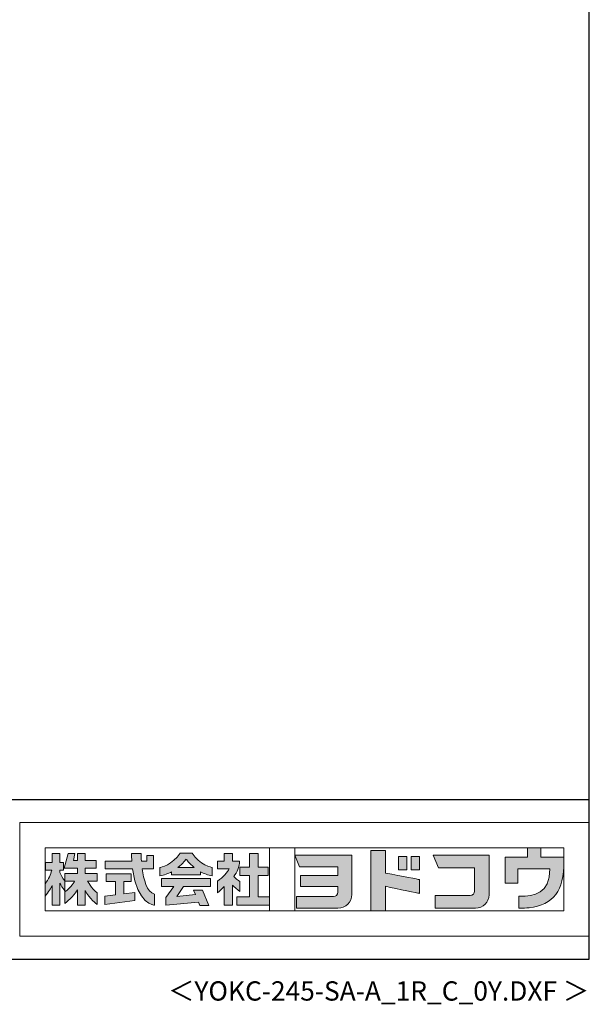
# Model space of a CAD drawing. Extents: x 434 to 16382, y 181 to 11242.
# Drawn here: x 13434 to 16382, y 181 to 5281 of the extents above; entities that cross this region are included whole.
import ezdxf
from ezdxf.enums import TextEntityAlignment as Align

# ---------------------------------------------------------------- set-up
doc = ezdxf.new("R2010")
doc.units = 0
doc.header["$LTSCALE"] = 40
doc.header["$MEASUREMENT"] = 0
doc.layers.get('0').update_dxf_attribs({"linetype": 'CONTINUOUS'})
doc.layers.add('FILENAME', color=7, linetype='CONTINUOUS')
doc.layers.add('WAKUSEN-01', color=50, linetype='CONTINUOUS')
doc.layers.add('FRAME', color=8, linetype='CONTINUOUS', lineweight=0, plot=False)
doc.layers.add('株式会社ヨドコウ 社名ロゴタイプ 横組み', color=4, linetype='CONTINUOUS', lineweight=0)
doc.styles.add('FILENAME', font='romans', dxfattribs={"height": 100, "bigfont": 'bigfont'})

# ---------------------------------------------------------------- blocks, each defined once
blk = doc.blocks.new('Block_1')
h = blk.add_hatch(color=256)
h.dxf.hatch_style = 1
edge = h.paths.add_edge_path()
edge.add_spline(control_points=[(141.81, -17.46), (141.81, -17.46), (141.81, -8.53), (141.81, -8.53)], knot_values=[1.00001, 1.00001, 1.00001, 1.00001, 1.99999, 1.99999, 1.99999, 1.99999], degree=3, periodic=0)
edge.add_spline(control_points=[(141.81, -8.53), (141.81, -8.53), (136.06, -8.53), (136.06, -8.53)], knot_values=[2.00001, 2.00001, 2.00001, 2.00001, 2.99999, 2.99999, 2.99999, 2.99999], degree=3, periodic=0)
edge.add_spline(control_points=[(136.06, -8.53), (136.06, -8.53), (136.06, -32.5), (136.06, -32.5)], knot_values=[3.00001, 3.00001, 3.00001, 3.00001, 3.99999, 3.99999, 3.99999, 3.99999], degree=3, periodic=0)
edge.add_spline(control_points=[(136.06, -32.5), (136.06, -32.5), (141.81, -32.5), (141.81, -32.5)], knot_values=[4.00001, 4.00001, 4.00001, 4.00001, 4.99999, 4.99999, 4.99999, 4.99999], degree=3, periodic=0)
edge.add_spline(control_points=[(141.81, -32.5), (141.81, -32.5), (141.81, -22.75), (141.81, -22.75)], knot_values=[5.00001, 5.00001, 5.00001, 5.00001, 6, 6, 6, 6], degree=3, periodic=0)
edge.add_spline(control_points=[(141.81, -22.75), (146.75, -23.83), (154.97, -25.5), (155.05, -25.52)], knot_values=[6, 6, 6, 6, 7, 7, 7, 7], degree=3, periodic=0)
edge.add_spline(control_points=[(155.05, -25.52), (155.05, -25.52), (155.4, -25.59), (155.4, -25.59), (155.4, -25.59), (155.4, -20.1), (155.4, -20.1), (155.4, -20.1), (155.17, -20.05), (155.17, -20.05)], knot_values=[7.00003, 7.00003, 7.00003, 7.00003, 8, 8, 8, 9, 9, 9, 9.99997, 9.99997, 9.99997, 9.99997], degree=3, periodic=0)
edge.add_spline(control_points=[(155.17, -20.05), (155.1, -20.04), (148.67, -18.75), (141.81, -17.46)], knot_values=[0, 0, 0, 0, 1, 1, 1, 1], degree=3, periodic=0)
at = {"layer": '株式会社ヨドコウ 社名ロゴタイプ 横組み'}
h = blk.add_hatch(color=250, dxfattribs=at)
h.dxf.hatch_style = 2
edge = h.paths.add_edge_path()
edge.add_spline(control_points=[(155.17, -20.05), (155.1, -20.04), (148.67, -18.75), (141.81, -17.46), (141.81, -17.46), (141.81, -8.53), (141.81, -8.53), (141.81, -8.53), (136.06, -8.53), (136.06, -8.53), (136.06, -8.53), (136.06, -32.5), (136.06, -32.5), (136.06, -32.5), (141.81, -32.5), (141.81, -32.5), (141.81, -32.5), (141.81, -22.75), (141.81, -22.75), (146.75, -23.83), (154.97, -25.5), (155.05, -25.52), (155.05, -25.52), (155.4, -25.59), (155.4, -25.59), (155.4, -25.59), (155.4, -20.1), (155.4, -20.1), (155.4, -20.1), (155.17, -20.05), (155.17, -20.05)], knot_values=[0, 0, 0, 0, 1, 1, 1, 2, 2, 2, 3, 3, 3, 4, 4, 4, 5, 5, 5, 6, 6, 6, 7, 7, 7, 8, 8, 8, 9, 9, 9, 10, 10, 10, 10], degree=3, periodic=0)
edge.add_line((155.17, -20.05), (155.17, -20.05))
h = blk.add_hatch(color=256, dxfattribs=at)
h.dxf.hatch_style = 2
h.paths.add_polyline_path([(146.94, -10.84), (146.94, -16.24), (150.29, -16.24), (150.29, -10.84), (146.94, -10.84)])
h = blk.add_hatch(color=256, dxfattribs=at)
h.dxf.hatch_style = 2
h.paths.add_polyline_path([(152.05, -10.84), (152.05, -16.24), (155.4, -16.24), (155.4, -10.84), (152.05, -10.84)])
for points in [[(146.94, -10.84), (146.94, -16.24), (150.29, -16.24), (150.29, -10.84), (146.94, -10.84)], [(152.05, -10.84), (152.05, -16.24), (155.4, -16.24), (155.4, -10.84), (152.05, -10.84)]]:
    blk.add_lwpolyline(points, dxfattribs=at)
blk.add_open_spline([(155.17, -20.05), (155.1, -20.04), (148.67, -18.75), (141.81, -17.46), (141.81, -17.46), (141.81, -8.53), (141.81, -8.53), (141.81, -8.53), (136.06, -8.53), (136.06, -8.53), (136.06, -8.53), (136.06, -32.5), (136.06, -32.5), (136.06, -32.5), (141.81, -32.5), (141.81, -32.5), (141.81, -32.5), (141.81, -22.75), (141.81, -22.75), (146.75, -23.83), (154.97, -25.5), (155.05, -25.52), (155.05, -25.52), (155.4, -25.59), (155.4, -25.59), (155.4, -25.59), (155.4, -20.1), (155.4, -20.1), (155.4, -20.1), (155.17, -20.05), (155.17, -20.05)], degree=3, knots=[0, 0, 0, 0, 1, 1, 1, 2, 2, 2, 3, 3, 3, 4, 4, 4, 5, 5, 5, 6, 6, 6, 7, 7, 7, 8, 8, 8, 9, 9, 9, 10, 10, 10, 10], dxfattribs=at)
blk = doc.blocks.new('Block_2')
at = {"layer": '株式会社ヨドコウ 社名ロゴタイプ 横組み'}
h = blk.add_hatch(color=256, dxfattribs=at)
h.dxf.hatch_style = 2
edge = h.paths.add_edge_path()
edge.add_spline(control_points=[(83.92, -20.84), (83.49, -20.61), (81.76, -19.16), (81.52, -18.88), (82.86, -17.18), (83.86, -14.97), (83.87, -12.72), (83.87, -12.72), (81.05, -12.72), (81.05, -12.72), (81.05, -12.72), (81.05, -9.76), (81.05, -9.76), (81.05, -9.76), (77.76, -9.76), (77.76, -9.76), (77.76, -9.76), (77.76, -12.72), (77.76, -12.72), (77.76, -12.72), (75.04, -12.72), (75.04, -12.72), (75.04, -12.72), (75.04, -15.74), (75.04, -15.74), (75.04, -15.74), (79.77, -15.74), (79.77, -15.74), (79.1, -17.07), (77.28, -19.22), (75.04, -20.67), (75.04, -20.67), (75.04, -25.31), (75.04, -25.31), (76.07, -24.58), (77.76, -22.86), (77.76, -22.86), (77.76, -22.86), (77.76, -30.22), (77.76, -30.22), (77.76, -30.22), (81.05, -30.22), (81.05, -30.22), (81.05, -30.22), (81.05, -22.29), (81.05, -22.29), (81.42, -22.71), (83.24, -24.3), (83.92, -24.79), (83.92, -24.79), (83.92, -20.84), (83.92, -20.84)], knot_values=[0, 0, 0, 0, 1, 1, 1, 2, 2, 2, 3, 3, 3, 4, 4, 4, 5, 5, 5, 6, 6, 6, 7, 7, 7, 8, 8, 8, 9, 9, 9, 10, 10, 10, 11, 11, 11, 12, 12, 12, 13, 13, 13, 14, 14, 14, 15, 15, 15, 16, 16, 16, 17, 17, 17, 17], degree=3, periodic=0)
h = blk.add_hatch(color=256, dxfattribs=at)
h.dxf.hatch_style = 2
h.paths.add_polyline_path([(91.19, -26.94), (91.19, -18.44), (95.14, -18.44), (95.14, -15.12), (91.19, -15.12), (91.19, -9.76), (87.81, -9.76), (87.81, -15.12), (84.01, -15.12), (84.01, -18.44), (87.81, -18.44), (87.81, -26.94), (82.69, -26.94), (82.69, -30.22), (95.72, -30.22), (95.72, -26.94)])
blk.add_lwpolyline([(91.19, -26.94), (91.19, -18.44), (95.14, -18.44), (95.14, -15.12), (91.19, -15.12), (91.19, -9.76), (87.81, -9.76), (87.81, -15.12), (84.01, -15.12), (84.01, -18.44), (87.81, -18.44), (87.81, -26.94), (82.69, -26.94), (82.69, -30.22), (95.72, -30.22), (95.72, -26.94)], close=True, dxfattribs=at)
blk.add_open_spline([(83.92, -20.84), (83.49, -20.61), (81.76, -19.16), (81.52, -18.88), (82.86, -17.18), (83.86, -14.97), (83.87, -12.72), (83.87, -12.72), (81.05, -12.72), (81.05, -12.72), (81.05, -12.72), (81.05, -9.76), (81.05, -9.76), (81.05, -9.76), (77.76, -9.76), (77.76, -9.76), (77.76, -9.76), (77.76, -12.72), (77.76, -12.72), (77.76, -12.72), (75.04, -12.72), (75.04, -12.72), (75.04, -12.72), (75.04, -15.74), (75.04, -15.74), (75.04, -15.74), (79.77, -15.74), (79.77, -15.74), (79.1, -17.07), (77.28, -19.22), (75.04, -20.67), (75.04, -20.67), (75.04, -25.31), (75.04, -25.31), (76.07, -24.58), (77.76, -22.86), (77.76, -22.86), (77.76, -22.86), (77.76, -30.22), (77.76, -30.22), (77.76, -30.22), (81.05, -30.22), (81.05, -30.22), (81.05, -30.22), (81.05, -22.29), (81.05, -22.29), (81.42, -22.71), (83.24, -24.3), (83.92, -24.79), (83.92, -24.79), (83.92, -20.84), (83.92, -20.84)], degree=3, knots=[0, 0, 0, 0, 1, 1, 1, 2, 2, 2, 3, 3, 3, 4, 4, 4, 5, 5, 5, 6, 6, 6, 7, 7, 7, 8, 8, 8, 9, 9, 9, 10, 10, 10, 11, 11, 11, 12, 12, 12, 13, 13, 13, 14, 14, 14, 15, 15, 15, 16, 16, 16, 17, 17, 17, 17], dxfattribs=at)
blk = doc.blocks.new('Block_3')
at = {"layer": '株式会社ヨドコウ 社名ロゴタイプ 横組み'}
h = blk.add_hatch(color=256, dxfattribs=at)
h.dxf.hatch_style = 2
edge = h.paths.add_edge_path()
edge.add_spline(control_points=[(59.36, -15.25), (61.43, -13.59), (62.6, -11.98), (62.6, -11.98), (62.6, -11.98), (63.78, -13.59), (65.85, -15.25), (65.85, -15.25), (59.36, -15.25), (59.36, -15.25)], knot_values=[0, 0, 0, 0, 1, 1, 1, 2, 2, 2, 3, 3, 3, 3], degree=3, periodic=0)
edge = h.paths.add_edge_path()
edge.add_spline(control_points=[(65.04, -9.58), (65.04, -9.58), (60.17, -9.58), (60.17, -9.58), (57.4, -14.2), (52.2, -15.27), (52.2, -15.27), (52.2, -15.27), (52.2, -18.6), (52.2, -18.6), (53.93, -18.32), (55.49, -17.69), (56.85, -16.94), (56.85, -16.94), (56.85, -18.14), (56.85, -18.14), (56.85, -18.14), (68.35, -18.14), (68.35, -18.14), (68.35, -18.14), (68.35, -16.94), (68.35, -16.94), (69.71, -17.69), (71.27, -18.32), (73, -18.6), (73, -18.6), (73, -15.27), (73, -15.27), (73, -15.27), (67.8, -14.2), (65.04, -9.58)], knot_values=[0, 0, 0, 0, 1, 1, 1, 2, 2, 2, 3, 3, 3, 4, 4, 4, 5, 5, 5, 6, 6, 6, 7, 7, 7, 8, 8, 8, 9, 9, 9, 10, 10, 10, 10], degree=3, periodic=0)
h = blk.add_hatch(color=256, dxfattribs=at)
h.dxf.hatch_style = 2
h.paths.add_polyline_path([(52.85, -22.77), (57.67, -22.77), (54.52, -27.23), (54.52, -30.26), (67.47, -29.01), (68.04, -30.42), (71.61, -30.42), (69.15, -24.34), (65.59, -24.34), (66.28, -26.04), (58.86, -26.76), (61.59, -22.77), (72.35, -22.77), (72.35, -19.65), (52.85, -19.65)])
blk.add_lwpolyline([(52.85, -22.77), (57.67, -22.77), (54.52, -27.23), (54.52, -30.26), (67.47, -29.01), (68.04, -30.42), (71.61, -30.42), (69.15, -24.34), (65.59, -24.34), (66.28, -26.04), (58.86, -26.76), (61.59, -22.77), (72.35, -22.77), (72.35, -19.65), (52.85, -19.65)], close=True, dxfattribs=at)
for points, knots in [([(65.04, -9.58), (65.04, -9.58), (60.17, -9.58), (60.17, -9.58), (57.4, -14.2), (52.2, -15.27), (52.2, -15.27), (52.2, -15.27), (52.2, -18.6), (52.2, -18.6), (53.93, -18.32), (55.49, -17.69), (56.85, -16.94), (56.85, -16.94), (56.85, -18.14), (56.85, -18.14), (56.85, -18.14), (68.35, -18.14), (68.35, -18.14), (68.35, -18.14), (68.35, -16.94), (68.35, -16.94), (69.71, -17.69), (71.27, -18.32), (73, -18.6), (73, -18.6), (73, -15.27), (73, -15.27), (73, -15.27), (67.8, -14.2), (65.04, -9.58)], [0, 0, 0, 0, 1, 1, 1, 2, 2, 2, 3, 3, 3, 4, 4, 4, 5, 5, 5, 6, 6, 6, 7, 7, 7, 8, 8, 8, 9, 9, 9, 10, 10, 10, 10]), ([(59.36, -15.25), (61.43, -13.59), (62.6, -11.98), (62.6, -11.98), (62.6, -11.98), (63.78, -13.59), (65.85, -15.25), (65.85, -15.25), (59.36, -15.25), (59.36, -15.25)], [0, 0, 0, 0, 1, 1, 1, 2, 2, 2, 3, 3, 3, 3])]:
    blk.add_open_spline(points, degree=3, knots=knots, dxfattribs=at)
blk = doc.blocks.new('Block_4')
at = {"layer": '株式会社ヨドコウ 社名ロゴタイプ 横組み'}
h = blk.add_hatch(color=256, dxfattribs=at)
h.dxf.hatch_style = 2
edge = h.paths.add_edge_path()
edge.add_spline(control_points=[(45.15, -15.85), (45.15, -15.85), (49.6, -15.85), (49.6, -15.85), (49.6, -15.85), (49.6, -10.54), (49.6, -10.54), (49.6, -10.54), (46.93, -10.54), (46.93, -10.54), (46.93, -10.54), (46.93, -12.72), (46.93, -12.72), (46.93, -12.72), (44.85, -12.72), (44.85, -12.72), (44.74, -11.69), (44.68, -9.71), (44.68, -9.71), (44.68, -9.71), (40.92, -9.71), (40.92, -9.71), (40.93, -10.77), (40.97, -11.77), (41.03, -12.72), (41.03, -12.72), (30.42, -12.72), (30.42, -12.72), (30.42, -12.72), (30.42, -15.85), (30.42, -15.85), (30.42, -15.85), (41.32, -15.85), (41.32, -15.85), (43.08, -29.91), (50.08, -30.3), (50.08, -30.3), (50.08, -30.3), (50.08, -25.89), (50.08, -25.89), (46.98, -25.07), (45.69, -19.94), (45.15, -15.85)], knot_values=[0, 0, 0, 0, 1, 1, 1, 2, 2, 2, 3, 3, 3, 4, 4, 4, 5, 5, 5, 6, 6, 6, 7, 7, 7, 8, 8, 8, 9, 9, 9, 10, 10, 10, 11, 11, 11, 12, 12, 12, 13, 13, 13, 14, 14, 14, 14], degree=3, periodic=0)
h = blk.add_hatch(color=256, dxfattribs=at)
h.dxf.hatch_style = 2
h.paths.add_polyline_path([(37.86, -20.86), (40.77, -20.86), (40.77, -17.73), (30.83, -17.73), (30.83, -20.86), (34.55, -20.86), (34.55, -26.14), (30.25, -26.72), (30.25, -29.95), (42.2, -28.37), (42.2, -25.15), (37.86, -25.71)])
blk.add_lwpolyline([(37.86, -20.86), (40.77, -20.86), (40.77, -17.73), (30.83, -17.73), (30.83, -20.86), (34.55, -20.86), (34.55, -26.14), (30.25, -26.72), (30.25, -29.95), (42.2, -28.37), (42.2, -25.15), (37.86, -25.71)], close=True, dxfattribs=at)
blk.add_open_spline([(45.15, -15.85), (45.15, -15.85), (49.6, -15.85), (49.6, -15.85), (49.6, -15.85), (49.6, -10.54), (49.6, -10.54), (49.6, -10.54), (46.93, -10.54), (46.93, -10.54), (46.93, -10.54), (46.93, -12.72), (46.93, -12.72), (46.93, -12.72), (44.85, -12.72), (44.85, -12.72), (44.74, -11.69), (44.68, -9.71), (44.68, -9.71), (44.68, -9.71), (40.92, -9.71), (40.92, -9.71), (40.93, -10.77), (40.97, -11.77), (41.03, -12.72), (41.03, -12.72), (30.42, -12.72), (30.42, -12.72), (30.42, -12.72), (30.42, -15.85), (30.42, -15.85), (30.42, -15.85), (41.32, -15.85), (41.32, -15.85), (43.08, -29.91), (50.08, -30.3), (50.08, -30.3), (50.08, -30.3), (50.08, -25.89), (50.08, -25.89), (46.98, -25.07), (45.69, -19.94), (45.15, -15.85)], degree=3, knots=[0, 0, 0, 0, 1, 1, 1, 2, 2, 2, 3, 3, 3, 4, 4, 4, 5, 5, 5, 6, 6, 6, 7, 7, 7, 8, 8, 8, 9, 9, 9, 10, 10, 10, 11, 11, 11, 12, 12, 12, 13, 13, 13, 14, 14, 14, 14], dxfattribs=at)
blk = doc.blocks.new('Block_0')
at = {"layer": '株式会社ヨドコウ 社名ロゴタイプ 横組み'}
h = blk.add_hatch(color=256, dxfattribs=at)
h.dxf.hatch_style = 1
edge = h.paths.add_edge_path()
edge.add_spline(control_points=[(128.43, -12.79), (128.43, -12.43), (128.43, -12.09), (128.43, -11.79)], knot_values=[12.750005, 12.750005, 12.750005, 12.750005, 12.812504, 12.812504, 12.812504, 12.812504], degree=3, periodic=0)
edge.add_spline(control_points=[(128.43, -11.79), (128.43, -11.5), (128.43, -11.24), (128.43, -11.02)], knot_values=[12.812504, 12.812504, 12.812504, 12.812504, 12.875003, 12.875003, 12.875003, 12.875003], degree=3, periodic=0)
edge.add_spline(control_points=[(128.43, -11.02), (128.43, -10.92), (128.43, -10.82), (128.43, -10.74)], knot_values=[12.875003, 12.875003, 12.875003, 12.875003, 12.906252, 12.906252, 12.906252, 12.906252], degree=3, periodic=0)
edge.add_spline(control_points=[(128.43, -10.74), (128.43, -10.66), (128.43, -10.59), (128.43, -10.53)], knot_values=[12.906252, 12.906252, 12.906252, 12.906252, 12.937501, 12.937501, 12.937501, 12.937501], degree=3, periodic=0)
edge.add_spline(control_points=[(128.43, -10.35), (128.43, -10.35), (128.43, -10.35), (128.43, -10.35), (128.43, -10.35), (122.78, -10.35), (117.12, -10.35)], knot_values=[12.999817, 12.999817, 12.999817, 12.999817, 13, 13, 13, 13.49999, 13.49999, 13.49999, 13.49999], degree=3, periodic=0)
edge.add_spline(control_points=[(117.12, -10.35), (111.46, -10.35), (105.8, -10.35), (105.8, -10.35)], knot_values=[13.49999, 13.49999, 13.49999, 13.49999, 14, 14, 14, 14], degree=3, periodic=0)
edge.add_spline(control_points=[(105.8, -10.35), (105.8, -10.35), (107.72, -14.94), (107.72, -14.94)], knot_values=[0.00001, 0.00001, 0.00001, 0.00001, 0.99999, 0.99999, 0.99999, 0.99999], degree=3, periodic=0)
edge.add_spline(control_points=[(107.72, -14.94), (107.72, -14.94), (122.93, -14.94), (122.93, -14.94)], knot_values=[1.00001, 1.00001, 1.00001, 1.00001, 1.99999, 1.99999, 1.99999, 1.99999], degree=3, periodic=0)
edge.add_spline(control_points=[(122.93, -14.94), (122.93, -14.94), (122.93, -18.45), (122.93, -18.45)], knot_values=[2.00001, 2.00001, 2.00001, 2.00001, 2.99999, 2.99999, 2.99999, 2.99999], degree=3, periodic=0)
edge.add_spline(control_points=[(122.93, -18.45), (122.93, -18.45), (108.09, -18.45), (108.09, -18.45)], knot_values=[3.00001, 3.00001, 3.00001, 3.00001, 3.99999, 3.99999, 3.99999, 3.99999], degree=3, periodic=0)
edge.add_spline(control_points=[(108.09, -18.45), (108.09, -18.45), (108.09, -22.88), (108.09, -22.88)], knot_values=[4.00001, 4.00001, 4.00001, 4.00001, 4.99999, 4.99999, 4.99999, 4.99999], degree=3, periodic=0)
edge.add_spline(control_points=[(108.09, -22.88), (108.09, -22.88), (122.93, -22.88), (122.93, -22.88)], knot_values=[5.00001, 5.00001, 5.00001, 5.00001, 5.99999, 5.99999, 5.99999, 5.99999], degree=3, periodic=0)
edge.add_spline(control_points=[(122.93, -22.88), (122.93, -22.88), (122.93, -25.08), (122.93, -25.08)], knot_values=[6.00001, 6.00001, 6.00001, 6.00001, 7, 7, 7, 7], degree=3, periodic=0)
edge.add_spline(control_points=[(122.93, -25.08), (122.93, -26.07), (122.12, -26.87), (121.13, -26.87)], knot_values=[7, 7, 7, 7, 8, 8, 8, 8], degree=3, periodic=0)
edge.add_spline(control_points=[(121.13, -26.87), (121.13, -26.87), (106.47, -26.87), (106.47, -26.87)], knot_values=[8.00001, 8.00001, 8.00001, 8.00001, 8.99999, 8.99999, 8.99999, 8.99999], degree=3, periodic=0)
edge.add_spline(control_points=[(106.47, -26.87), (106.47, -26.87), (106.47, -31.47), (106.47, -31.47)], knot_values=[9.00001, 9.00001, 9.00001, 9.00001, 9.99999, 9.99999, 9.99999, 9.99999], degree=3, periodic=0)
edge.add_spline(control_points=[(106.47, -31.47), (106.47, -31.47), (122.93, -31.47), (122.93, -31.47)], knot_values=[10.00001, 10.00001, 10.00001, 10.00001, 11, 11, 11, 11], degree=3, periodic=0)
edge.add_spline(control_points=[(122.93, -31.47), (125.96, -31.47), (128.43, -28.99), (128.43, -25.96), (128.43, -25.96), (128.43, -24.98), (128.43, -23.52)], knot_values=[11, 11, 11, 11, 12, 12, 12, 12.250015, 12.250015, 12.250015, 12.250015], degree=3, periodic=0)
edge.add_spline(control_points=[(128.43, -23.52), (128.43, -22.06), (128.43, -20.11), (128.43, -18.16)], knot_values=[12.250015, 12.250015, 12.250015, 12.250015, 12.50001, 12.50001, 12.50001, 12.50001], degree=3, periodic=0)
edge.add_spline(control_points=[(128.43, -18.16), (128.43, -17.18), (128.43, -16.2), (128.43, -15.29)], knot_values=[12.50001, 12.50001, 12.50001, 12.50001, 12.625008, 12.625008, 12.625008, 12.625008], degree=3, periodic=0)
edge.add_spline(control_points=[(128.43, -15.29), (128.43, -14.38), (128.43, -13.52), (128.43, -12.79)], knot_values=[12.625008, 12.625008, 12.625008, 12.625008, 12.750005, 12.750005, 12.750005, 12.750005], degree=3, periodic=0)
edge = h.paths.add_edge_path()
edge.add_spline(control_points=[(141.81, -17.46), (141.81, -17.46), (141.81, -8.53), (141.81, -8.53)], knot_values=[1.00001, 1.00001, 1.00001, 1.00001, 1.99999, 1.99999, 1.99999, 1.99999], degree=3, periodic=0)
edge.add_spline(control_points=[(141.81, -8.53), (141.81, -8.53), (136.06, -8.53), (136.06, -8.53)], knot_values=[2.00001, 2.00001, 2.00001, 2.00001, 2.99999, 2.99999, 2.99999, 2.99999], degree=3, periodic=0)
edge.add_spline(control_points=[(136.06, -8.53), (136.06, -8.53), (136.06, -32.5), (136.06, -32.5)], knot_values=[3.00001, 3.00001, 3.00001, 3.00001, 3.99999, 3.99999, 3.99999, 3.99999], degree=3, periodic=0)
edge.add_spline(control_points=[(136.06, -32.5), (136.06, -32.5), (141.81, -32.5), (141.81, -32.5)], knot_values=[4.00001, 4.00001, 4.00001, 4.00001, 4.99999, 4.99999, 4.99999, 4.99999], degree=3, periodic=0)
edge.add_spline(control_points=[(141.81, -32.5), (141.81, -32.5), (141.81, -22.75), (141.81, -22.75)], knot_values=[5.00001, 5.00001, 5.00001, 5.00001, 6, 6, 6, 6], degree=3, periodic=0)
edge.add_spline(control_points=[(141.81, -22.75), (146.75, -23.83), (154.97, -25.5), (155.05, -25.52)], knot_values=[6, 6, 6, 6, 7, 7, 7, 7], degree=3, periodic=0)
edge.add_spline(control_points=[(155.05, -25.52), (155.05, -25.52), (155.4, -25.59), (155.4, -25.59), (155.4, -25.59), (155.4, -20.1), (155.4, -20.1), (155.4, -20.1), (155.17, -20.05), (155.17, -20.05)], knot_values=[7.00003, 7.00003, 7.00003, 7.00003, 8, 8, 8, 9, 9, 9, 9.99997, 9.99997, 9.99997, 9.99997], degree=3, periodic=0)
edge.add_spline(control_points=[(155.17, -20.05), (155.1, -20.04), (148.67, -18.75), (141.81, -17.46)], knot_values=[0, 0, 0, 0, 1, 1, 1, 1], degree=3, periodic=0)
edge = h.paths.add_edge_path()
edge.add_spline(control_points=[(182.97, -15.35), (182.97, -14.42), (182.97, -13.56), (182.97, -12.82)], knot_values=[8.625007, 8.625007, 8.625007, 8.625007, 8.750005, 8.750005, 8.750005, 8.750005], degree=3, periodic=0)
edge.add_spline(control_points=[(182.97, -12.82), (182.97, -12.45), (182.97, -12.11), (182.97, -11.81)], knot_values=[8.750005, 8.750005, 8.750005, 8.750005, 8.812504, 8.812504, 8.812504, 8.812504], degree=3, periodic=0)
edge.add_spline(control_points=[(182.97, -11.81), (182.97, -11.51), (182.97, -11.25), (182.97, -11.03)], knot_values=[8.812504, 8.812504, 8.812504, 8.812504, 8.875002, 8.875002, 8.875002, 8.875002], degree=3, periodic=0)
edge.add_spline(control_points=[(182.97, -11.03), (182.97, -10.92), (182.97, -10.83), (182.97, -10.74)], knot_values=[8.875002, 8.875002, 8.875002, 8.875002, 8.906252, 8.906252, 8.906252, 8.906252], degree=3, periodic=0)
edge.add_spline(control_points=[(182.97, -10.74), (182.97, -10.66), (182.97, -10.59), (182.97, -10.53)], knot_values=[8.906252, 8.906252, 8.906252, 8.906252, 8.937501, 8.937501, 8.937501, 8.937501], degree=3, periodic=0)
edge.add_spline(control_points=[(182.97, -10.35), (182.97, -10.35), (182.97, -10.35), (182.97, -10.35), (182.97, -10.35), (177.43, -10.35), (171.88, -10.35)], knot_values=[8.999817, 8.999817, 8.999817, 8.999817, 9, 9, 9, 9.49999, 9.49999, 9.49999, 9.49999], degree=3, periodic=0)
edge.add_spline(control_points=[(171.88, -10.35), (166.33, -10.35), (160.78, -10.35), (160.78, -10.35)], knot_values=[9.49999, 9.49999, 9.49999, 9.49999, 10, 10, 10, 10], degree=3, periodic=0)
edge.add_spline(control_points=[(160.78, -10.35), (160.78, -10.35), (162.85, -15.34), (162.85, -15.34)], knot_values=[0.00001, 0.00001, 0.00001, 0.00001, 0.99999, 0.99999, 0.99999, 0.99999], degree=3, periodic=0)
edge.add_spline(control_points=[(162.85, -15.34), (162.85, -15.34), (177.24, -15.34), (177.24, -15.34)], knot_values=[1.00001, 1.00001, 1.00001, 1.00001, 1.99999, 1.99999, 1.99999, 1.99999], degree=3, periodic=0)
edge.add_spline(control_points=[(177.24, -15.34), (177.24, -15.34), (177.24, -24.73), (177.24, -24.73)], knot_values=[2.00001, 2.00001, 2.00001, 2.00001, 3, 3, 3, 3], degree=3, periodic=0)
edge.add_spline(control_points=[(177.24, -24.73), (177.24, -25.66), (176.48, -26.43), (175.54, -26.43)], knot_values=[3, 3, 3, 3, 4, 4, 4, 4], degree=3, periodic=0)
edge.add_spline(control_points=[(175.54, -26.43), (175.54, -26.43), (161.55, -26.43), (161.55, -26.43)], knot_values=[4.00001, 4.00001, 4.00001, 4.00001, 4.99999, 4.99999, 4.99999, 4.99999], degree=3, periodic=0)
edge.add_spline(control_points=[(161.55, -26.43), (161.55, -26.43), (161.55, -31.47), (161.55, -31.47)], knot_values=[5.00001, 5.00001, 5.00001, 5.00001, 5.99999, 5.99999, 5.99999, 5.99999], degree=3, periodic=0)
edge.add_spline(control_points=[(161.55, -31.47), (161.55, -31.47), (177.65, -31.47), (177.65, -31.47)], knot_values=[6.00001, 6.00001, 6.00001, 6.00001, 7, 7, 7, 7], degree=3, periodic=0)
edge.add_spline(control_points=[(177.65, -31.47), (180.58, -31.47), (182.97, -29.08), (182.97, -26.14), (182.97, -26.14), (182.97, -25.15), (182.97, -23.67)], knot_values=[7, 7, 7, 7, 8, 8, 8, 8.250015, 8.250015, 8.250015, 8.250015], degree=3, periodic=0)
edge.add_spline(control_points=[(182.97, -23.67), (182.97, -22.19), (182.97, -20.22), (182.97, -18.25)], knot_values=[8.250015, 8.250015, 8.250015, 8.250015, 8.50001, 8.50001, 8.50001, 8.50001], degree=3, periodic=0)
edge.add_spline(control_points=[(182.97, -18.25), (182.97, -17.26), (182.97, -16.27), (182.97, -15.35)], knot_values=[8.50001, 8.50001, 8.50001, 8.50001, 8.625007, 8.625007, 8.625007, 8.625007], degree=3, periodic=0)
edge = h.paths.add_edge_path()
edge.add_spline(control_points=[(212.73, -12.78), (212.73, -12.78), (212.73, -11.21), (212.73, -11.21), (212.73, -11.21), (203.51, -11.21), (203.51, -11.21)], knot_values=[14.00002, 14.00002, 14.00002, 14.00002, 15, 15, 15, 15.99998, 15.99998, 15.99998, 15.99998], degree=3, periodic=0)
edge.add_spline(control_points=[(203.51, -11.21), (203.51, -11.21), (203.51, -11.21), (203.51, -11.21), (203.51, -11.21), (203.51, -11.21), (203.51, -11.21)], knot_values=[15.99998, 15.99998, 15.99998, 15.99998, 16, 16, 16, 16.00001, 16.00001, 16.00001, 16.00001], degree=3, periodic=0)
edge.add_spline(control_points=[(203.51, -11.21), (203.51, -11.21), (203.51, -7.5), (203.51, -7.5)], knot_values=[0.00001, 0.00001, 0.00001, 0.00001, 0.99999, 0.99999, 0.99999, 0.99999], degree=3, periodic=0)
edge.add_spline(control_points=[(203.51, -7.5), (203.51, -7.5), (198.23, -7.5), (198.23, -7.5)], knot_values=[1.00001, 1.00001, 1.00001, 1.00001, 1.99999, 1.99999, 1.99999, 1.99999], degree=3, periodic=0)
edge.add_spline(control_points=[(198.23, -7.5), (198.23, -7.5), (198.23, -11.21), (198.23, -11.21)], knot_values=[2.00001, 2.00001, 2.00001, 2.00001, 2.99999, 2.99999, 2.99999, 2.99999], degree=3, periodic=0)
edge.add_spline(control_points=[(198.23, -11.21), (198.23, -11.21), (189.33, -11.21), (189.33, -11.21)], knot_values=[3.00001, 3.00001, 3.00001, 3.00001, 3.99999, 3.99999, 3.99999, 3.99999], degree=3, periodic=0)
edge.add_spline(control_points=[(189.33, -11.21), (189.33, -11.21), (189.33, -21.51), (189.33, -21.51)], knot_values=[4.00001, 4.00001, 4.00001, 4.00001, 4.99999, 4.99999, 4.99999, 4.99999], degree=3, periodic=0)
edge.add_spline(control_points=[(189.33, -21.51), (189.33, -21.51), (194.46, -21.51), (194.46, -21.51)], knot_values=[5.00001, 5.00001, 5.00001, 5.00001, 5.99999, 5.99999, 5.99999, 5.99999], degree=3, periodic=0)
edge.add_spline(control_points=[(194.46, -21.51), (194.46, -21.51), (194.46, -15.81), (194.46, -15.81)], knot_values=[6.00001, 6.00001, 6.00001, 6.00001, 6.99999, 6.99999, 6.99999, 6.99999], degree=3, periodic=0)
edge.add_spline(control_points=[(194.46, -15.81), (194.46, -15.81), (207.16, -15.81), (207.16, -15.81)], knot_values=[7.00001, 7.00001, 7.00001, 7.00001, 8, 8, 8, 8], degree=3, periodic=0)
edge.add_spline(control_points=[(207.16, -15.81), (206.97, -25.77), (201.09, -26.66), (195.07, -26.71)], knot_values=[8, 8, 8, 8, 9, 9, 9, 9], degree=3, periodic=0)
edge.add_spline(control_points=[(195.07, -26.71), (195.07, -26.71), (194.78, -26.71), (194.78, -26.71)], knot_values=[9.00001, 9.00001, 9.00001, 9.00001, 9.99999, 9.99999, 9.99999, 9.99999], degree=3, periodic=0)
edge.add_spline(control_points=[(194.78, -26.71), (194.78, -26.71), (194.78, -31.47), (194.78, -31.47)], knot_values=[10.00001, 10.00001, 10.00001, 10.00001, 10.99999, 10.99999, 10.99999, 10.99999], degree=3, periodic=0)
edge.add_spline(control_points=[(194.78, -31.47), (194.78, -31.47), (195.08, -31.47), (195.08, -31.47)], knot_values=[11.00001, 11.00001, 11.00001, 11.00001, 12, 12, 12, 12], degree=3, periodic=0)
edge.add_spline(control_points=[(195.08, -31.47), (196.5, -31.47), (197.74, -31.4), (198.86, -31.26)], knot_values=[12, 12, 12, 12, 13, 13, 13, 13], degree=3, periodic=0)
edge.add_spline(control_points=[(198.86, -31.26), (208.71, -30.05), (212.73, -24.69), (212.73, -12.78)], knot_values=[13, 13, 13, 13, 14, 14, 14, 14], degree=3, periodic=0)
h = blk.add_hatch(color=250, dxfattribs=at)
h.dxf.hatch_style = 2
edge = h.paths.add_edge_path()
edge.add_spline(control_points=[(203.51, -11.21), (203.51, -11.21), (203.51, -7.5), (203.51, -7.5), (203.51, -7.5), (198.23, -7.5), (198.23, -7.5), (198.23, -7.5), (198.23, -11.21), (198.23, -11.21), (198.23, -11.21), (189.33, -11.21), (189.33, -11.21), (189.33, -11.21), (189.33, -21.51), (189.33, -21.51), (189.33, -21.51), (194.46, -21.51), (194.46, -21.51), (194.46, -21.51), (194.46, -15.81), (194.46, -15.81), (194.46, -15.81), (207.16, -15.81), (207.16, -15.81), (206.97, -25.77), (201.09, -26.66), (195.07, -26.71), (195.07, -26.71), (194.78, -26.71), (194.78, -26.71), (194.78, -26.71), (194.78, -31.47), (194.78, -31.47), (194.78, -31.47), (195.08, -31.47), (195.08, -31.47), (196.5, -31.47), (197.74, -31.4), (198.86, -31.26), (208.71, -30.05), (212.73, -24.69), (212.73, -12.78), (212.73, -12.78), (212.73, -11.21), (212.73, -11.21), (212.73, -11.21), (203.51, -11.21), (203.51, -11.21)], knot_values=[0, 0, 0, 0, 1, 1, 1, 2, 2, 2, 3, 3, 3, 4, 4, 4, 5, 5, 5, 6, 6, 6, 7, 7, 7, 8, 8, 8, 9, 9, 9, 10, 10, 10, 11, 11, 11, 12, 12, 12, 13, 13, 13, 14, 14, 14, 15, 15, 15, 16, 16, 16, 16], degree=3, periodic=0)
edge.add_line((203.51, -11.21), (203.51, -11.21))
h = blk.add_hatch(color=256, dxfattribs=at)
h.dxf.hatch_style = 2
edge = h.paths.add_edge_path()
edge.add_spline(control_points=[(22.52, -15.55), (22.52, -15.55), (26.89, -15.55), (26.89, -15.55), (26.89, -15.55), (26.89, -12.49), (26.89, -12.49), (26.89, -12.49), (26.89, -12.48), (26.89, -12.48), (26.89, -12.48), (22.52, -12.48), (22.52, -12.48), (22.52, -12.48), (22.52, -9.76), (22.52, -9.76), (22.52, -9.76), (19.43, -9.76), (19.43, -9.76), (19.43, -9.76), (19.43, -12.48), (19.43, -12.48), (19.43, -12.48), (19.43, -12.49), (19.43, -12.49), (19.43, -12.49), (17.82, -12.49), (17.82, -12.49), (17.82, -12.49), (18.44, -9.76), (18.44, -9.76), (18.44, -9.76), (15.67, -9.76), (15.67, -9.76), (15.67, -9.76), (14.16, -15.55), (14.16, -15.55), (14.16, -15.55), (19.43, -15.55), (19.43, -15.55), (19.43, -15.55), (19.43, -17.6), (19.43, -17.6), (19.43, -17.6), (14.44, -17.6), (14.44, -17.6), (14.44, -17.6), (14.44, -20.61), (14.44, -20.61), (13.55, -19.44), (12.8, -18.25), (12.39, -17.26), (12.39, -17.26), (12.39, -16.3), (12.39, -16.3), (12.39, -16.3), (13.9, -16.3), (13.9, -16.3), (13.9, -16.3), (13.9, -13.32), (13.9, -13.32), (13.9, -13.32), (12.39, -13.32), (12.39, -13.32), (12.39, -13.32), (12.39, -9.76), (12.39, -9.76), (12.39, -9.76), (9.4, -9.76), (9.4, -9.76), (9.4, -9.76), (9.4, -13.32), (9.4, -13.32), (9.4, -13.32), (6.77, -13.32), (6.77, -13.32), (6.77, -13.32), (6.77, -16.3), (6.77, -16.3), (6.77, -16.3), (9.17, -16.3), (9.17, -16.3), (8.88, -18.08), (7.95, -19.98), (6.53, -21.71), (6.53, -21.71), (6.53, -26.68), (6.53, -26.68), (7.81, -25.14), (9.05, -23.22), (9.4, -22.42), (9.4, -22.42), (9.4, -30.2), (9.4, -30.2), (9.4, -30.2), (12.39, -30.2), (12.39, -30.2), (12.39, -30.2), (12.39, -21.53), (12.39, -21.53), (12.72, -22.29), (13.73, -23.63), (14.44, -24.55), (14.44, -24.55), (14.44, -20.69), (14.44, -20.69), (14.44, -20.69), (14.5, -20.69), (14.5, -20.69), (14.5, -20.69), (18.29, -20.69), (18.29, -20.69), (18.29, -20.69), (17.1, -23.18), (14.44, -24.95), (14.44, -24.95), (14.44, -29.56), (14.44, -29.56), (15.91, -28.51), (18.82, -25.32), (19.43, -24.11), (19.43, -24.11), (19.43, -30.2), (19.43, -30.2), (19.43, -30.2), (22.52, -30.2), (22.52, -30.2), (22.52, -30.2), (22.52, -24.43), (22.52, -24.43), (24.05, -27.77), (27.23, -29.95), (27.23, -29.95), (27.23, -29.95), (27.23, -25.41), (27.23, -25.41), (24.93, -23.55), (23.41, -20.69), (23.41, -20.69), (23.41, -20.69), (27.23, -20.69), (27.23, -20.69), (27.23, -20.69), (27.23, -17.6), (27.23, -17.6), (27.23, -17.6), (22.52, -17.6), (22.52, -17.6), (22.52, -17.6), (22.52, -15.55), (22.52, -15.55)], knot_values=[0, 0, 0, 0, 1, 1, 1, 2, 2, 2, 3, 3, 3, 4, 4, 4, 5, 5, 5, 6, 6, 6, 7, 7, 7, 8, 8, 8, 9, 9, 9, 10, 10, 10, 11, 11, 11, 12, 12, 12, 13, 13, 13, 14, 14, 14, 15, 15, 15, 16, 16, 16, 17, 17, 17, 18, 18, 18, 19, 19, 19, 20, 20, 20, 21, 21, 21, 22, 22, 22, 23, 23, 23, 24, 24, 24, 25, 25, 25, 26, 26, 26, 27, 27, 27, 28, 28, 28, 29, 29, 29, 30, 30, 30, 31, 31, 31, 32, 32, 32, 33, 33, 33, 34, 34, 34, 35, 35, 35, 36, 36, 36, 37, 37, 37, 38, 38, 38, 39, 39, 39, 40, 40, 40, 41, 41, 41, 42, 42, 42, 43, 43, 43, 44, 44, 44, 45, 45, 45, 46, 46, 46, 47, 47, 47, 48, 48, 48, 49, 49, 49, 50, 50, 50, 50], degree=3, periodic=0)
h = blk.add_hatch(color=250, dxfattribs=at)
h.dxf.hatch_style = 2
edge = h.paths.add_edge_path()
edge.add_spline(control_points=[(105.8, -10.35), (105.8, -10.35), (107.72, -14.94), (107.72, -14.94), (107.72, -14.94), (122.93, -14.94), (122.93, -14.94), (122.93, -14.94), (122.93, -18.45), (122.93, -18.45), (122.93, -18.45), (108.09, -18.45), (108.09, -18.45), (108.09, -18.45), (108.09, -22.88), (108.09, -22.88), (108.09, -22.88), (122.93, -22.88), (122.93, -22.88), (122.93, -22.88), (122.93, -25.08), (122.93, -25.08), (122.93, -26.07), (122.12, -26.87), (121.13, -26.87), (121.13, -26.87), (106.47, -26.87), (106.47, -26.87), (106.47, -26.87), (106.47, -31.47), (106.47, -31.47), (106.47, -31.47), (122.93, -31.47), (122.93, -31.47), (125.96, -31.47), (128.43, -28.99), (128.43, -25.96), (128.43, -25.96), (128.43, -10.35), (128.43, -10.35), (128.43, -10.35), (105.8, -10.35), (105.8, -10.35)], knot_values=[0, 0, 0, 0, 1, 1, 1, 2, 2, 2, 3, 3, 3, 4, 4, 4, 5, 5, 5, 6, 6, 6, 7, 7, 7, 8, 8, 8, 9, 9, 9, 10, 10, 10, 11, 11, 11, 12, 12, 12, 13, 13, 13, 14, 14, 14, 14], degree=3, periodic=0)
edge.add_line((105.8, -10.35), (105.8, -10.35))
h = blk.add_hatch(color=250, dxfattribs=at)
h.dxf.hatch_style = 2
edge = h.paths.add_edge_path()
edge.add_spline(control_points=[(160.78, -10.35), (160.78, -10.35), (162.85, -15.34), (162.85, -15.34), (162.85, -15.34), (177.24, -15.34), (177.24, -15.34), (177.24, -15.34), (177.24, -24.73), (177.24, -24.73), (177.24, -25.66), (176.48, -26.43), (175.54, -26.43), (175.54, -26.43), (161.55, -26.43), (161.55, -26.43), (161.55, -26.43), (161.55, -31.47), (161.55, -31.47), (161.55, -31.47), (177.65, -31.47), (177.65, -31.47), (180.58, -31.47), (182.97, -29.08), (182.97, -26.14), (182.97, -26.14), (182.97, -10.35), (182.97, -10.35), (182.97, -10.35), (160.78, -10.35), (160.78, -10.35)], knot_values=[0, 0, 0, 0, 1, 1, 1, 2, 2, 2, 3, 3, 3, 4, 4, 4, 5, 5, 5, 6, 6, 6, 7, 7, 7, 8, 8, 8, 9, 9, 9, 10, 10, 10, 10], degree=3, periodic=0)
edge.add_line((160.78, -10.35), (160.78, -10.35))
at = {"layer": 'FRAME'}
for p, q in [((95.72, -7.5), (95.72, -32.5)), ((105.8, -7.5), (105.8, -32.5))]:
    blk.add_line(p, q, dxfattribs=at)
for points in [[(-3.54, 2.57), (222.81, 2.57), (222.81, -42.57), (-3.54, -42.57)], [(6.53, -7.5), (212.73, -7.5), (212.73, -32.5), (6.53, -32.5)]]:
    blk.add_lwpolyline(points, close=True, dxfattribs=at)
at = {"layer": '株式会社ヨドコウ 社名ロゴタイプ 横組み'}
for points, knots in [([(203.51, -11.21), (203.51, -11.21), (203.51, -7.5), (203.51, -7.5), (203.51, -7.5), (198.23, -7.5), (198.23, -7.5), (198.23, -7.5), (198.23, -11.21), (198.23, -11.21), (198.23, -11.21), (189.33, -11.21), (189.33, -11.21), (189.33, -11.21), (189.33, -21.51), (189.33, -21.51), (189.33, -21.51), (194.46, -21.51), (194.46, -21.51), (194.46, -21.51), (194.46, -15.81), (194.46, -15.81), (194.46, -15.81), (207.16, -15.81), (207.16, -15.81), (206.97, -25.77), (201.09, -26.66), (195.07, -26.71), (195.07, -26.71), (194.78, -26.71), (194.78, -26.71), (194.78, -26.71), (194.78, -31.47), (194.78, -31.47), (194.78, -31.47), (195.08, -31.47), (195.08, -31.47), (196.5, -31.47), (197.74, -31.4), (198.86, -31.26), (208.71, -30.05), (212.73, -24.69), (212.73, -12.78), (212.73, -12.78), (212.73, -11.21), (212.73, -11.21), (212.73, -11.21), (203.51, -11.21), (203.51, -11.21)], [0, 0, 0, 0, 1, 1, 1, 2, 2, 2, 3, 3, 3, 4, 4, 4, 5, 5, 5, 6, 6, 6, 7, 7, 7, 8, 8, 8, 9, 9, 9, 10, 10, 10, 11, 11, 11, 12, 12, 12, 13, 13, 13, 14, 14, 14, 15, 15, 15, 16, 16, 16, 16]), ([(22.52, -15.55), (22.52, -15.55), (26.89, -15.55), (26.89, -15.55), (26.89, -15.55), (26.89, -12.49), (26.89, -12.49), (26.89, -12.49), (26.89, -12.48), (26.89, -12.48), (26.89, -12.48), (22.52, -12.48), (22.52, -12.48), (22.52, -12.48), (22.52, -9.76), (22.52, -9.76), (22.52, -9.76), (19.43, -9.76), (19.43, -9.76), (19.43, -9.76), (19.43, -12.48), (19.43, -12.48), (19.43, -12.48), (19.43, -12.49), (19.43, -12.49), (19.43, -12.49), (17.82, -12.49), (17.82, -12.49), (17.82, -12.49), (18.44, -9.76), (18.44, -9.76), (18.44, -9.76), (15.67, -9.76), (15.67, -9.76), (15.67, -9.76), (14.16, -15.55), (14.16, -15.55), (14.16, -15.55), (19.43, -15.55), (19.43, -15.55), (19.43, -15.55), (19.43, -17.6), (19.43, -17.6), (19.43, -17.6), (14.44, -17.6), (14.44, -17.6), (14.44, -17.6), (14.44, -20.61), (14.44, -20.61), (13.55, -19.44), (12.8, -18.25), (12.39, -17.26), (12.39, -17.26), (12.39, -16.3), (12.39, -16.3), (12.39, -16.3), (13.9, -16.3), (13.9, -16.3), (13.9, -16.3), (13.9, -13.32), (13.9, -13.32), (13.9, -13.32), (12.39, -13.32), (12.39, -13.32), (12.39, -13.32), (12.39, -9.76), (12.39, -9.76), (12.39, -9.76), (9.4, -9.76), (9.4, -9.76), (9.4, -9.76), (9.4, -13.32), (9.4, -13.32), (9.4, -13.32), (6.77, -13.32), (6.77, -13.32), (6.77, -13.32), (6.77, -16.3), (6.77, -16.3), (6.77, -16.3), (9.17, -16.3), (9.17, -16.3), (8.88, -18.08), (7.95, -19.98), (6.53, -21.71), (6.53, -21.71), (6.53, -26.68), (6.53, -26.68), (7.81, -25.14), (9.05, -23.22), (9.4, -22.42), (9.4, -22.42), (9.4, -30.2), (9.4, -30.2), (9.4, -30.2), (12.39, -30.2), (12.39, -30.2), (12.39, -30.2), (12.39, -21.53), (12.39, -21.53), (12.72, -22.29), (13.73, -23.63), (14.44, -24.55), (14.44, -24.55), (14.44, -20.69), (14.44, -20.69), (14.44, -20.69), (14.5, -20.69), (14.5, -20.69), (14.5, -20.69), (18.29, -20.69), (18.29, -20.69), (18.29, -20.69), (17.1, -23.18), (14.44, -24.95), (14.44, -24.95), (14.44, -29.56), (14.44, -29.56), (15.91, -28.51), (18.82, -25.32), (19.43, -24.11), (19.43, -24.11), (19.43, -30.2), (19.43, -30.2), (19.43, -30.2), (22.52, -30.2), (22.52, -30.2), (22.52, -30.2), (22.52, -24.43), (22.52, -24.43), (24.05, -27.77), (27.23, -29.95), (27.23, -29.95), (27.23, -29.95), (27.23, -25.41), (27.23, -25.41), (24.93, -23.55), (23.41, -20.69), (23.41, -20.69), (23.41, -20.69), (27.23, -20.69), (27.23, -20.69), (27.23, -20.69), (27.23, -17.6), (27.23, -17.6), (27.23, -17.6), (22.52, -17.6), (22.52, -17.6), (22.52, -17.6), (22.52, -15.55), (22.52, -15.55)], [0, 0, 0, 0, 1, 1, 1, 2, 2, 2, 3, 3, 3, 4, 4, 4, 5, 5, 5, 6, 6, 6, 7, 7, 7, 8, 8, 8, 9, 9, 9, 10, 10, 10, 11, 11, 11, 12, 12, 12, 13, 13, 13, 14, 14, 14, 15, 15, 15, 16, 16, 16, 17, 17, 17, 18, 18, 18, 19, 19, 19, 20, 20, 20, 21, 21, 21, 22, 22, 22, 23, 23, 23, 24, 24, 24, 25, 25, 25, 26, 26, 26, 27, 27, 27, 28, 28, 28, 29, 29, 29, 30, 30, 30, 31, 31, 31, 32, 32, 32, 33, 33, 33, 34, 34, 34, 35, 35, 35, 36, 36, 36, 37, 37, 37, 38, 38, 38, 39, 39, 39, 40, 40, 40, 41, 41, 41, 42, 42, 42, 43, 43, 43, 44, 44, 44, 45, 45, 45, 46, 46, 46, 47, 47, 47, 48, 48, 48, 49, 49, 49, 50, 50, 50, 50]), ([(105.8, -10.35), (105.8, -10.35), (107.72, -14.94), (107.72, -14.94), (107.72, -14.94), (122.93, -14.94), (122.93, -14.94), (122.93, -14.94), (122.93, -18.45), (122.93, -18.45), (122.93, -18.45), (108.09, -18.45), (108.09, -18.45), (108.09, -18.45), (108.09, -22.88), (108.09, -22.88), (108.09, -22.88), (122.93, -22.88), (122.93, -22.88), (122.93, -22.88), (122.93, -25.08), (122.93, -25.08), (122.93, -26.07), (122.12, -26.87), (121.13, -26.87), (121.13, -26.87), (106.47, -26.87), (106.47, -26.87), (106.47, -26.87), (106.47, -31.47), (106.47, -31.47), (106.47, -31.47), (122.93, -31.47), (122.93, -31.47), (125.96, -31.47), (128.43, -28.99), (128.43, -25.96), (128.43, -25.96), (128.43, -10.35), (128.43, -10.35), (128.43, -10.35), (105.8, -10.35), (105.8, -10.35)], [0, 0, 0, 0, 1, 1, 1, 2, 2, 2, 3, 3, 3, 4, 4, 4, 5, 5, 5, 6, 6, 6, 7, 7, 7, 8, 8, 8, 9, 9, 9, 10, 10, 10, 11, 11, 11, 12, 12, 12, 13, 13, 13, 14, 14, 14, 14]), ([(160.78, -10.35), (160.78, -10.35), (162.85, -15.34), (162.85, -15.34), (162.85, -15.34), (177.24, -15.34), (177.24, -15.34), (177.24, -15.34), (177.24, -24.73), (177.24, -24.73), (177.24, -25.66), (176.48, -26.43), (175.54, -26.43), (175.54, -26.43), (161.55, -26.43), (161.55, -26.43), (161.55, -26.43), (161.55, -31.47), (161.55, -31.47), (161.55, -31.47), (177.65, -31.47), (177.65, -31.47), (180.58, -31.47), (182.97, -29.08), (182.97, -26.14), (182.97, -26.14), (182.97, -10.35), (182.97, -10.35), (182.97, -10.35), (160.78, -10.35), (160.78, -10.35)], [0, 0, 0, 0, 1, 1, 1, 2, 2, 2, 3, 3, 3, 4, 4, 4, 5, 5, 5, 6, 6, 6, 7, 7, 7, 8, 8, 8, 9, 9, 9, 10, 10, 10, 10])]:
    blk.add_open_spline(points, degree=3, knots=knots, dxfattribs=at)
for name in ['Block_4', 'Block_3', 'Block_2', 'Block_1']:
    blk.add_blockref(name, (0, 0), dxfattribs=at)
blk = doc.blocks.new('*U51')
at = {"layer": '株式会社ヨドコウ 社名ロゴタイプ 横組み', "xscale": 0.3256048605312869, "yscale": 0.3256048605312869, "zscale": 0.3256048605312869}
blk.add_blockref('Block_0', (1.15, 6.51), dxfattribs=at)

msp = doc.modelspace()

# ---------------------------------------------------------------- linework, layer by layer
at = {"layer": 'WAKUSEN-01'}
for p, q in [((16382, 414), (16382, 11242)), ((10280, 1242), (16382, 1242)), ((434, 414), (16382, 414))]:
    msp.add_line(p, q, dxfattribs=at)

# ---------------------------------------------------------------- block references
at = {"layer": '株式会社ヨドコウ 社名ロゴタイプ 横組み', "xscale": 39.99999999999964, "yscale": 39.99999999999964, "zscale": 39.99999999999964}
msp.add_blockref('*U51', (13434, 828), dxfattribs=at)

# ---------------------------------------------------------------- texts
at = {"layer": 'FILENAME', "style": 'FILENAME'}
msp.add_text('＜YOKC-245-SA-A_1R_C_0Y.DXF ＞', height=100, dxfattribs=at).set_placement((16382, 200), align=Align.RIGHT)

doc.saveas('drawing.dxf')
